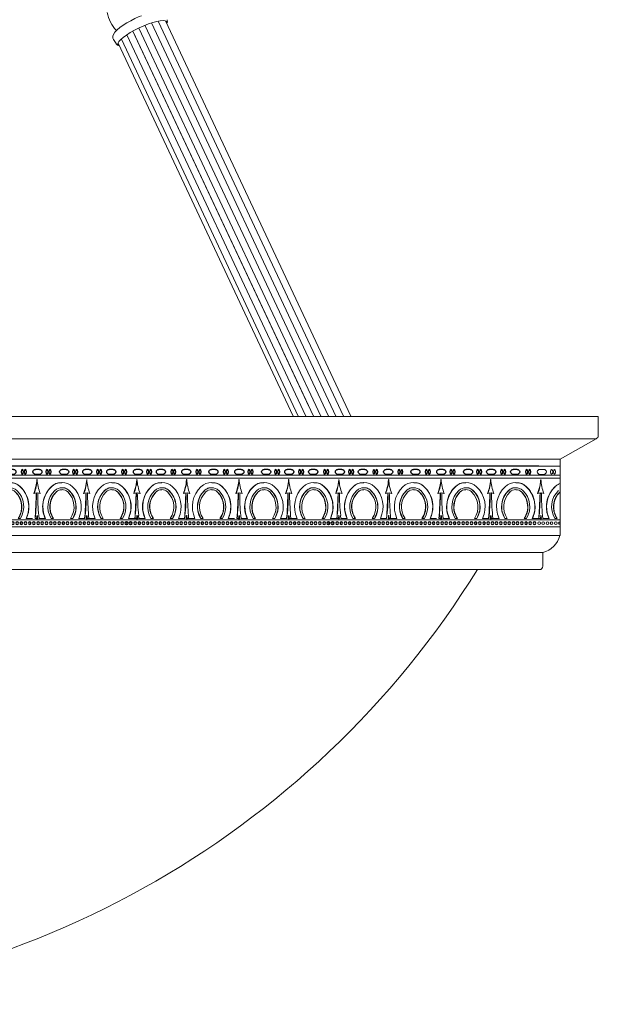
# Model space of a CAD drawing. Units: inches. Extents: x 0 to 677, y 0 to 330.
# Drawn here: x 626 to 634, y 209 to 224 of the extents above; entities that cross this region are included whole.
import ezdxf

# ---------------------------------------------------------------- set-up
doc = ezdxf.new("R2010")
doc.units = ezdxf.units.IN
doc.header["$MEASUREMENT"] = 0

# ---------------------------------------------------------------- blocks, each defined once
blk = doc.blocks.new('dfd')
for p, q in [((43.629, 69.063), (46.759, 69.063)), ((43.947, 69.014), (44.006, 69.014)), ((44.299, 69.014), (44.358, 69.014)), ((44.638, 69.014), (44.697, 69.014)), ((45.032, 69.014), (45.091, 69.014)), ((45.413, 69.014), (45.472, 69.014)), ((45.812, 69.014), (45.871, 69.014)), ((46.184, 69.014), (46.243, 69.014)), ((46.521, 69.014), (46.58, 69.014)), ((43.947, 68.94), (44.006, 68.94)), ((44.299, 68.94), (44.358, 68.94)), ((44.638, 68.94), (44.697, 68.94)), ((45.032, 68.94), (45.091, 68.94)), ((45.413, 68.94), (45.472, 68.94)), ((45.812, 68.94), (45.871, 68.94)), ((46.184, 68.94), (46.243, 68.94)), ((46.521, 68.94), (46.58, 68.94))]:
    blk.add_line(p, q)
at = {"color": 7, "linetype": 'Continuous', "lineweight": 15}
for p, q in [((43.629, 68.927), (46.676, 68.927)), ((46.759, 68.887), (43.629, 68.887)), ((43.987, 68.927), (43.968, 68.927)), ((44.337, 68.866), (44.334, 68.866)), ((45.067, 68.927), (45.064, 68.927)), ((45.067, 68.887), (45.064, 68.887)), ((45.067, 68.866), (45.064, 68.866)), ((45.453, 68.927), (45.435, 68.927)), ((45.837, 68.866), (45.834, 68.866)), ((46.567, 68.927), (46.564, 68.927)), ((46.567, 68.887), (46.564, 68.887)), ((46.567, 68.866), (46.564, 68.866)), ((43.811, 68.758), (43.814, 68.758)), ((43.967, 68.82), (43.969, 68.82)), ((43.967, 68.715), (43.969, 68.715)), ((44.071, 68.704), (44.073, 68.704)), ((44.597, 68.704), (44.595, 68.704)), ((44.702, 68.82), (44.699, 68.82)), ((44.702, 68.715), (44.699, 68.715)), ((44.857, 68.758), (44.855, 68.758)), ((45.311, 68.758), (45.314, 68.758)), ((45.467, 68.715), (45.469, 68.715)), ((45.571, 68.704), (45.573, 68.704)), ((46.097, 68.704), (46.095, 68.704)), ((46.202, 68.82), (46.199, 68.82)), ((46.202, 68.715), (46.199, 68.715)), ((46.357, 68.758), (46.355, 68.758)), ((43.883, 68.682), (43.885, 68.682)), ((44.326, 68.67), (44.289, 68.659)), ((44.293, 68.659), (44.289, 68.659)), ((44.329, 68.67), (44.293, 68.659)), ((44.344, 68.67), (44.379, 68.659)), ((44.382, 68.659), (44.379, 68.659)), ((44.785, 68.682), (44.783, 68.682)), ((45.054, 68.67), (45.02, 68.659)), ((45.022, 68.659), (45.02, 68.659)), ((45.057, 68.67), (45.022, 68.659)), ((45.073, 68.67), (45.109, 68.659)), ((45.112, 68.659), (45.109, 68.659)), ((45.383, 68.682), (45.385, 68.682)), ((45.826, 68.67), (45.789, 68.659)), ((45.793, 68.659), (45.789, 68.659)), ((45.829, 68.67), (45.793, 68.659)), ((45.844, 68.67), (45.879, 68.659)), ((45.882, 68.659), (45.879, 68.659)), ((46.285, 68.682), (46.283, 68.682)), ((46.554, 68.67), (46.52, 68.659)), ((46.522, 68.659), (46.52, 68.659)), ((46.557, 68.67), (46.522, 68.659)), ((46.573, 68.67), (46.609, 68.659)), ((46.612, 68.659), (46.609, 68.659)), ((46.759, 68.272), (43.629, 68.272)), ((43.725, 68.292), (43.634, 68.292)), ((43.845, 68.292), (43.809, 68.292)), ((44.129, 68.292), (44.093, 68.292)), ((44.304, 68.292), (44.213, 68.292)), ((44.306, 68.292), (44.309, 68.335)), ((44.326, 68.292), (44.306, 68.292)), ((44.334, 68.342), (44.326, 68.292)), ((44.329, 68.292), (44.326, 68.292)), ((44.336, 68.335), (44.329, 68.292)), ((44.344, 68.292), (44.334, 68.342)), ((44.334, 68.292), (44.344, 68.292)), ((44.334, 68.272), (44.334, 68.292)), ((44.362, 68.335), (44.359, 68.335)), ((44.364, 68.292), (44.359, 68.335)), ((44.362, 68.335), (44.367, 68.292)), ((44.364, 68.292), (44.455, 68.292)), ((44.54, 68.292), (44.575, 68.292)), ((44.823, 68.292), (44.859, 68.292)), ((44.943, 68.292), (45.035, 68.292)), ((45.035, 68.292), (45.04, 68.335)), ((45.054, 68.292), (45.064, 68.342)), ((45.054, 68.292), (45.064, 68.292)), ((45.066, 68.335), (45.057, 68.292)), ((45.064, 68.342), (45.073, 68.292)), ((45.067, 68.292), (45.064, 68.292)), ((45.064, 68.292), (45.064, 68.272)), ((45.067, 68.272), (45.064, 68.272)), ((45.067, 68.272), (45.067, 68.292)), ((45.073, 68.292), (45.093, 68.292)), ((45.092, 68.335), (45.089, 68.335)), ((45.093, 68.292), (45.089, 68.335)), ((45.092, 68.335), (45.096, 68.292)), ((45.096, 68.292), (45.093, 68.292)), ((45.225, 68.292), (45.134, 68.292)), ((45.345, 68.292), (45.309, 68.292)), ((45.629, 68.292), (45.593, 68.292)), ((45.804, 68.292), (45.713, 68.292)), ((45.806, 68.292), (45.809, 68.335)), ((45.826, 68.292), (45.806, 68.292)), ((45.834, 68.342), (45.826, 68.292)), ((45.829, 68.292), (45.826, 68.292)), ((45.836, 68.335), (45.829, 68.292)), ((45.844, 68.292), (45.834, 68.342)), ((45.834, 68.292), (45.844, 68.292)), ((45.834, 68.272), (45.834, 68.292)), ((46.564, 68.272), (45.834, 68.272)), ((45.862, 68.335), (45.859, 68.335)), ((45.864, 68.292), (45.859, 68.335)), ((45.862, 68.335), (45.867, 68.292)), ((45.864, 68.292), (45.955, 68.292)), ((46.04, 68.292), (46.075, 68.292)), ((46.323, 68.292), (46.359, 68.292)), ((46.443, 68.292), (46.535, 68.292)), ((46.535, 68.292), (46.54, 68.335)), ((46.554, 68.292), (46.564, 68.342)), ((46.554, 68.292), (46.564, 68.292)), ((46.566, 68.335), (46.557, 68.292)), ((46.564, 68.342), (46.573, 68.292)), ((46.567, 68.292), (46.564, 68.292)), ((46.564, 68.292), (46.564, 68.272)), ((46.567, 68.272), (46.564, 68.272)), ((46.567, 68.272), (46.567, 68.292)), ((46.573, 68.292), (46.593, 68.292)), ((46.592, 68.335), (46.589, 68.335)), ((46.593, 68.292), (46.589, 68.335)), ((46.592, 68.335), (46.596, 68.292)), ((46.596, 68.292), (46.593, 68.292)), ((46.688, 68.292), (46.597, 68.292)), ((46.759, 68.172), (43.629, 68.172))]:
    blk.add_line(p, q, dxfattribs=at)
for centre in [(43.694, 68.223), (43.756, 68.223), (43.756, 68.223), (43.817, 68.223), (43.817, 68.223), (43.817, 68.223), (43.879, 68.223), (43.941, 68.223), (43.941, 68.223), (44.002, 68.223), (44.064, 68.223), (44.064, 68.223), (44.125, 68.223), (44.187, 68.223), (44.187, 68.223), (44.249, 68.223), (44.31, 68.223), (44.31, 68.223), (44.372, 68.223), (44.434, 68.223), (44.434, 68.223), (44.495, 68.223), (44.557, 68.223), (44.557, 68.223), (44.619, 68.223), (44.68, 68.223), (44.68, 68.223), (44.742, 68.223), (44.804, 68.223), (44.804, 68.223), (44.865, 68.223), (44.865, 68.223), (44.865, 68.223), (44.927, 68.223), (44.989, 68.223), (44.989, 68.223), (45.05, 68.223), (45.112, 68.223), (45.112, 68.223), (45.174, 68.223), (45.235, 68.223), (45.235, 68.223), (45.297, 68.223), (45.359, 68.223), (45.359, 68.223), (45.42, 68.223), (45.482, 68.223), (45.482, 68.223), (45.544, 68.223), (45.605, 68.223), (45.605, 68.223), (45.667, 68.223), (45.729, 68.223), (45.729, 68.223), (45.79, 68.223), (45.852, 68.223), (45.852, 68.223), (45.914, 68.223), (45.975, 68.223), (45.975, 68.223), (46.037, 68.223), (46.099, 68.223), (46.099, 68.223), (46.16, 68.223), (46.222, 68.223), (46.222, 68.223), (46.284, 68.223), (46.345, 68.223), (46.345, 68.223), (46.407, 68.223), (46.468, 68.223), (46.468, 68.223), (46.53, 68.223), (46.592, 68.223), (46.653, 68.223), (46.653, 68.223), (46.715, 68.223)]:
    blk.add_circle(centre, 0.0199)
for centre, start, end in [((43.947, 68.977), 90, 270), ((44.006, 68.977), 270, 90), ((44.299, 68.977), 90, 270), ((44.358, 68.977), 270, 90), ((44.638, 68.977), 90, 270), ((44.697, 68.977), 270, 90), ((45.032, 68.977), 90, 270), ((45.091, 68.977), 270, 90), ((45.413, 68.977), 90, 270), ((45.472, 68.977), 270, 90), ((45.812, 68.977), 90, 270), ((45.871, 68.977), 270, 90), ((46.184, 68.977), 90, 270), ((46.243, 68.977), 270, 90), ((46.521, 68.977), 90, 270), ((46.58, 68.977), 270, 90)]:
    blk.add_arc(centre, 0.0372, start, end)
for centre, radius, start, end in [((43.629, 68.91), 0.707, 339.1989, 356.4448), ((45.069, 68.916), 0.737, 183.9085, 200.4478), ((44.329, 68.916), 0.737, 339.5522, 356.0915), ((45.77, 68.91), 0.707, 183.5552, 200.8011), ((45.129, 68.91), 0.707, 339.1989, 356.4448), ((46.569, 68.916), 0.737, 183.9085, 200.4478), ((45.829, 68.916), 0.737, 339.5522, 356.0915), ((47.27, 68.91), 0.707, 183.5552, 200.8011), ((44.094, 68.464), 0.407, 133.5636, 204.8843), ((44.093, 68.464), 0.332, 133.5655, 211.0905), ((43.969, 68.595), 0.226, 46.4579, 133.5421), ((43.969, 68.594), 0.151, 46.4576, 133.5424), ((43.969, 68.594), 0.122, 46.4553, 133.5447), ((43.845, 68.464), 0.332, 328.9095, 46.4346), ((43.844, 68.464), 0.407, 335.1157, 46.4365), ((44.824, 68.464), 0.407, 133.5635, 204.8843), ((44.823, 68.464), 0.332, 133.5654, 211.0905), ((44.699, 68.595), 0.226, 46.4579, 133.5421), ((44.699, 68.594), 0.151, 46.4576, 133.5424), ((44.699, 68.594), 0.122, 46.4553, 133.5447), ((44.575, 68.464), 0.332, 328.9095, 46.4345), ((44.574, 68.464), 0.407, 335.1157, 46.4364), ((45.594, 68.464), 0.407, 133.5636, 204.8843), ((45.593, 68.464), 0.332, 133.5655, 211.0905), ((45.469, 68.595), 0.226, 46.4579, 133.5421), ((45.469, 68.594), 0.151, 46.4576, 133.5424), ((45.469, 68.594), 0.122, 46.4553, 133.5447), ((45.345, 68.464), 0.332, 328.9095, 46.4346), ((45.344, 68.464), 0.407, 335.1157, 46.4365), ((46.324, 68.464), 0.407, 133.5635, 204.8843), ((46.323, 68.464), 0.332, 133.5654, 211.0905), ((46.199, 68.595), 0.226, 46.4579, 133.5421), ((46.199, 68.594), 0.151, 46.4576, 133.5424), ((46.199, 68.594), 0.122, 46.4553, 133.5447), ((46.075, 68.464), 0.332, 328.9095, 46.4345), ((46.074, 68.464), 0.407, 335.1157, 46.4364), ((44.093, 68.464), 0.301, 133.5649, 214.6154), ((43.845, 68.464), 0.301, 325.3845, 46.4352), ((38.914, 68.768), 5.412, 355.4129, 358.9598), ((46.682, 68.606), 2.338, 178.4436, 186.6568), ((44.823, 68.464), 0.301, 133.5648, 214.6155), ((44.575, 68.464), 0.301, 325.3846, 46.4351), ((42.717, 68.606), 2.338, 353.3431, 1.5565), ((50.484, 68.768), 5.412, 181.0401, 184.5872), ((45.593, 68.464), 0.301, 133.5649, 214.6154), ((45.345, 68.464), 0.301, 325.3845, 46.4352), ((40.414, 68.768), 5.412, 355.4129, 358.9598), ((48.182, 68.606), 2.338, 178.4436, 186.6568), ((46.323, 68.464), 0.301, 133.5648, 214.6155), ((46.075, 68.464), 0.301, 325.3846, 46.4351), ((44.217, 68.606), 2.338, 353.3431, 1.5565), ((51.984, 68.768), 5.412, 181.0401, 184.5872)]:
    blk.add_arc(centre, radius, start, end, dxfattribs=at)
for centre in [(43.765, 68.977), (43.807, 68.977), (44.132, 68.977), (44.174, 68.977), (44.485, 68.977), (44.527, 68.977), (44.876, 68.977), (44.918, 68.977), (45.237, 68.977), (45.28, 68.977), (45.641, 68.977), (45.683, 68.977), (46.01, 68.977), (46.052, 68.977), (46.365, 68.977), (46.407, 68.977)]:
    blk.add_ellipse(centre, major_axis=(0, -0.0359), ratio=0.467661)
for points, knots in [([(44.337, 68.866), (44.341, 68.827), (44.349, 68.756), (44.372, 68.689), (44.382, 68.659)], [0, 0, 0, 0, 0.554305, 1, 1, 1, 1]), ([(45.112, 68.659), (45.094, 68.716), (45.073, 68.784), (45.068, 68.855), (45.067, 68.866)], [0, 0, 0, 0, 0.847908, 1, 1, 1, 1]), ([(45.837, 68.866), (45.841, 68.827), (45.849, 68.756), (45.872, 68.689), (45.882, 68.659)], [0, 0, 0, 0, 0.554305, 1, 1, 1, 1]), ([(46.612, 68.659), (46.594, 68.716), (46.573, 68.784), (46.568, 68.855), (46.567, 68.866)], [0, 0, 0, 0, 0.847908, 1, 1, 1, 1]), ([(43.722, 68.292), (43.711, 68.321), (43.69, 68.376), (43.68, 68.481), (43.7, 68.6), (43.753, 68.699), (43.798, 68.745), (43.811, 68.758)], [0, 0, 0, 0, 0.179891, 0.349242, 0.618366, 0.887484, 1, 1, 1, 1]), ([(43.811, 68.758), (43.823, 68.768), (43.854, 68.794), (43.908, 68.818), (43.95, 68.818), (43.967, 68.818)], [0, 0, 0, 0, 0.2611, 0.707072, 1, 1, 1, 1]), ([(43.883, 68.682), (43.889, 68.687), (43.906, 68.701), (43.935, 68.714), (43.958, 68.714), (43.967, 68.714)], [0, 0, 0, 0, 0.2611867, 0.7071323, 1, 1, 1, 1]), ([(43.967, 68.744), (43.973, 68.744), (43.996, 68.746), (44.033, 68.733), (44.059, 68.713), (44.071, 68.704)], [0, 0, 0, 0, 0.153211, 0.599582, 1, 1, 1, 1]), ([(44.071, 68.704), (44.074, 68.701), (44.103, 68.673), (44.148, 68.608), (44.178, 68.499), (44.173, 68.388), (44.141, 68.324), (44.126, 68.292)], [0, 0, 0, 0, 0.025606, 0.273457, 0.521342, 0.769198, 1, 1, 1, 1]), ([(44.597, 68.704), (44.595, 68.701), (44.565, 68.673), (44.52, 68.608), (44.49, 68.499), (44.496, 68.388), (44.527, 68.324), (44.542, 68.292)], [0, 0, 0, 0, 0.025606, 0.273457, 0.521342, 0.769198, 1, 1, 1, 1]), ([(44.701, 68.744), (44.696, 68.744), (44.673, 68.746), (44.635, 68.733), (44.609, 68.713), (44.597, 68.704)], [0, 0, 0, 0, 0.153211, 0.599582, 1, 1, 1, 1]), ([(44.857, 68.758), (44.846, 68.768), (44.815, 68.794), (44.76, 68.818), (44.718, 68.818), (44.701, 68.818)], [0, 0, 0, 0, 0.2611, 0.707072, 1, 1, 1, 1]), ([(44.785, 68.682), (44.779, 68.687), (44.763, 68.701), (44.733, 68.714), (44.711, 68.714), (44.701, 68.714)], [0, 0, 0, 0, 0.2611867, 0.7071323, 1, 1, 1, 1]), ([(44.946, 68.292), (44.957, 68.321), (44.978, 68.376), (44.988, 68.481), (44.968, 68.6), (44.915, 68.699), (44.87, 68.745), (44.857, 68.758)], [0, 0, 0, 0, 0.179891, 0.349242, 0.618366, 0.887484, 1, 1, 1, 1]), ([(45.222, 68.292), (45.211, 68.321), (45.19, 68.376), (45.18, 68.481), (45.2, 68.6), (45.253, 68.699), (45.298, 68.745), (45.311, 68.758)], [0, 0, 0, 0, 0.179891, 0.349242, 0.618366, 0.887484, 1, 1, 1, 1]), ([(45.311, 68.758), (45.323, 68.768), (45.354, 68.794), (45.408, 68.818), (45.45, 68.818), (45.467, 68.818)], [0, 0, 0, 0, 0.2611, 0.707072, 1, 1, 1, 1]), ([(45.383, 68.682), (45.389, 68.687), (45.406, 68.701), (45.435, 68.714), (45.458, 68.714), (45.467, 68.714)], [0, 0, 0, 0, 0.2611867, 0.7071323, 1, 1, 1, 1]), ([(45.467, 68.744), (45.473, 68.744), (45.496, 68.746), (45.533, 68.733), (45.559, 68.713), (45.571, 68.704)], [0, 0, 0, 0, 0.153211, 0.599582, 1, 1, 1, 1]), ([(45.571, 68.704), (45.574, 68.701), (45.603, 68.673), (45.648, 68.608), (45.678, 68.499), (45.673, 68.388), (45.641, 68.324), (45.626, 68.292)], [0, 0, 0, 0, 0.025606, 0.273457, 0.521342, 0.769198, 1, 1, 1, 1]), ([(46.097, 68.704), (46.095, 68.701), (46.065, 68.673), (46.02, 68.608), (45.99, 68.499), (45.996, 68.388), (46.027, 68.324), (46.042, 68.292)], [0, 0, 0, 0, 0.025606, 0.273457, 0.521342, 0.769198, 1, 1, 1, 1]), ([(46.201, 68.744), (46.196, 68.744), (46.173, 68.746), (46.135, 68.733), (46.109, 68.713), (46.097, 68.704)], [0, 0, 0, 0, 0.153211, 0.599582, 1, 1, 1, 1]), ([(46.357, 68.758), (46.346, 68.768), (46.315, 68.794), (46.26, 68.818), (46.218, 68.818), (46.201, 68.818)], [0, 0, 0, 0, 0.2611, 0.707072, 1, 1, 1, 1]), ([(46.285, 68.682), (46.279, 68.687), (46.263, 68.701), (46.233, 68.714), (46.211, 68.714), (46.201, 68.714)], [0, 0, 0, 0, 0.2611867, 0.7071323, 1, 1, 1, 1]), ([(46.446, 68.292), (46.457, 68.321), (46.478, 68.376), (46.488, 68.481), (46.468, 68.6), (46.415, 68.699), (46.37, 68.745), (46.357, 68.758)], [0, 0, 0, 0, 0.179891, 0.349242, 0.618366, 0.887484, 1, 1, 1, 1]), ([(43.843, 68.292), (43.839, 68.297), (43.817, 68.33), (43.795, 68.388), (43.786, 68.476), (43.801, 68.565), (43.84, 68.638), (43.873, 68.672), (43.883, 68.682)], [0, 0, 0, 0, 0.041581, 0.278499, 0.42721, 0.664112, 0.901012, 1, 1, 1, 1]), ([(44.826, 68.292), (44.829, 68.297), (44.851, 68.33), (44.873, 68.388), (44.883, 68.476), (44.868, 68.565), (44.828, 68.638), (44.795, 68.672), (44.785, 68.682)], [0, 0, 0, 0, 0.041581, 0.278499, 0.42721, 0.664112, 0.901012, 1, 1, 1, 1]), ([(45.343, 68.292), (45.339, 68.297), (45.317, 68.33), (45.295, 68.388), (45.286, 68.476), (45.301, 68.565), (45.34, 68.638), (45.373, 68.672), (45.383, 68.682)], [0, 0, 0, 0, 0.041581, 0.278499, 0.42721, 0.664112, 0.901012, 1, 1, 1, 1]), ([(46.326, 68.292), (46.329, 68.297), (46.351, 68.33), (46.373, 68.388), (46.383, 68.476), (46.368, 68.565), (46.328, 68.638), (46.295, 68.672), (46.285, 68.682)], [0, 0, 0, 0, 0.041581, 0.278499, 0.42721, 0.664112, 0.901012, 1, 1, 1, 1])]:
    blk.add_open_spline(points, degree=3, knots=knots, dxfattribs=at)
for points in [[(44.347, 68.67), (44.362, 68.335)], [(45.076, 68.67), (45.092, 68.335)], [(45.847, 68.67), (45.862, 68.335)], [(46.576, 68.67), (46.592, 68.335)]]:
    blk.add_open_spline(points, degree=1, dxfattribs=at)
blk = doc.blocks.new('MR2-P1AI-27')
at = {"color": 7, "linetype": 'Continuous', "lineweight": 15}
for p, q in [((630.444, 217.851), (627.734, 223.627)), ((630.555, 217.851), (627.833, 223.654)), ((630.665, 217.851), (627.941, 223.657)), ((630.113, 217.851), (627.46, 223.506)), ((630.223, 217.851), (627.549, 223.552)), ((630.334, 217.851), (627.64, 223.593)), ((627.179, 223.382), (627.215, 223.324)), ((627.245, 223.331), (629.816, 217.851)), ((629.892, 217.851), (627.293, 223.391)), ((630.003, 217.851), (627.374, 223.454)), ((630.051, 217.984), (627.489, 223.445)), ((634.297, 217.847), (607.797, 217.847)), ((634.297, 217.572), (634.297, 217.847)), ((634.264, 217.516), (607.83, 217.516)), ((633.735, 217.222), (634.264, 217.516)), ((633.735, 217.222), (608.36, 217.222)), ((633.451, 216.983), (633.454, 216.983)), ((633.451, 216.943), (633.454, 216.943)), ((633.451, 216.922), (633.454, 216.922)), ((633.661, 216.814), (633.664, 216.814)), ((633.406, 216.715), (633.409, 216.715)), ((633.446, 216.726), (633.409, 216.715)), ((633.461, 216.726), (633.496, 216.715)), ((633.464, 216.726), (633.499, 216.715)), ((633.496, 216.715), (633.499, 216.715)), ((633.733, 216.738), (633.735, 216.738)), ((633.426, 216.391), (633.423, 216.348)), ((633.426, 216.391), (633.429, 216.391)), ((633.426, 216.348), (633.429, 216.391)), ((633.454, 216.398), (633.446, 216.348)), ((633.453, 216.391), (633.461, 216.348)), ((633.464, 216.348), (633.454, 216.398)), ((633.484, 216.348), (633.479, 216.391)), ((633.33, 216.348), (633.421, 216.348)), ((633.423, 216.348), (633.426, 216.348)), ((633.446, 216.348), (633.426, 216.348)), ((633.451, 216.348), (633.454, 216.348)), ((633.451, 216.328), (633.451, 216.348)), ((633.451, 216.328), (633.454, 216.328)), ((633.454, 216.348), (633.454, 216.328)), ((633.464, 216.348), (633.454, 216.348)), ((633.575, 216.348), (633.484, 216.348)), ((633.695, 216.348), (633.659, 216.348)), ((633.735, 216.097), (608.36, 216.097)), ((633.484, 215.847), (608.611, 215.847)), ((633.484, 215.647), (633.484, 215.847)), ((633.434, 215.597), (608.661, 215.597))]:
    blk.add_line(p, q, dxfattribs=at)
at = {"color": 7, "lineweight": 15}
for p, q in [((633.424, 217.119), (633.735, 217.119)), ((633.735, 217.222), (633.735, 216.097)), ((633.424, 216.983), (633.735, 216.983)), ((633.497, 217.07), (633.438, 217.07)), ((633.497, 216.996), (633.438, 216.996)), ((633.424, 216.943), (633.735, 216.943)), ((633.424, 216.328), (633.735, 216.328)), ((633.424, 216.228), (633.735, 216.228))]:
    blk.add_line(p, q, dxfattribs=at)
at = {"color": 7, "linetype": 'Continuous', "lineweight": 15, "flags": 128}
for points in [[(627.59, 223.734), (627.557, 223.721), (627.493, 223.692), (627.431, 223.661), (627.372, 223.628), (627.318, 223.594), (627.27, 223.56), (627.23, 223.526), (627.198, 223.492), (627.177, 223.459), (627.169, 223.432), (627.17, 223.405), (627.18, 223.382)], [(627.96, 223.617), (627.963, 223.631), (627.957, 223.648), (627.938, 223.658), (627.907, 223.662), (627.865, 223.66), (627.814, 223.65), (627.755, 223.634), (627.69, 223.613), (627.622, 223.586), (627.554, 223.555), (627.487, 223.522), (627.424, 223.486), (627.368, 223.45), (627.321, 223.415), (627.283, 223.382), (627.257, 223.353), (627.243, 223.328), (627.243, 223.308), (627.255, 223.294), (627.264, 223.29)]]:
    blk.add_lwpolyline(points, dxfattribs=at)
at = {"color": 7, "lineweight": 15}
for centre in [(633.427, 216.279), (633.488, 216.279), (633.55, 216.279), (633.55, 216.279), (633.612, 216.279), (633.673, 216.279), (633.673, 216.279)]:
    blk.add_circle(centre, 0.0199, dxfattribs=at)
at = {"color": 7, "linetype": 'Continuous', "lineweight": 15}
for centre, radius, start, end in [((627.614, 223.883), 0.539, 190.8098, 222.9793), ((627.904, 223.65), 0.0651, 329.6921, 23.0473), ((627.278, 223.361), 0.0724, 212.1146, 258.6492), ((634.233, 217.572), 0.064, 299.0546, 0), ((632.749, 216.966), 0.707, 339.1989, 356.4448), ((634.189, 216.972), 0.737, 183.9085, 200.4478), ((633.944, 216.52), 0.407, 133.5636, 204.8843), ((628.035, 216.824), 5.412, 355.4128, 358.9599), ((635.802, 216.662), 2.338, 178.4435, 186.6569), ((633.943, 216.52), 0.332, 133.5655, 211.0905), ((633.943, 216.52), 0.301, 133.5649, 214.6154), ((633.387, 216.195), 0.361, 285.528, 344.2433), ((621.047, 222.716), 13.504, 211.8157, 328.1843), ((633.434, 215.647), 0.05, 270, 0)]:
    blk.add_arc(centre, radius, start, end, dxfattribs=at)
at = {"color": 7, "lineweight": 15}
for centre, radius, start, end in [((633.438, 217.033), 0.0372, 90, 270), ((633.497, 217.033), 0.0372, 270, 90), ((633.735, 216.279), 0.0199, 90.64, 269.36)]:
    blk.add_arc(centre, radius, start, end, dxfattribs=at)
at = {"color": 7, "lineweight": 15, "extrusion": (0, 0, -1)}
for centre in [(633.611, 217.033), (633.654, 217.033)]:
    blk.add_ellipse(centre, major_axis=(0, 0.0359), ratio=0.467661, start_param=3.141593, end_param=9.424778, dxfattribs=at)
at = {"color": 7, "linetype": 'Continuous', "lineweight": 15}
for points, knots in [([(633.406, 216.715), (633.424, 216.772), (633.445, 216.84), (633.45, 216.911), (633.451, 216.922)], [0, 0, 0, 0, 0.847908, 1, 1, 1, 1]), ([(633.573, 216.348), (633.562, 216.377), (633.54, 216.432), (633.53, 216.537), (633.55, 216.656), (633.604, 216.755), (633.648, 216.801), (633.661, 216.814)], [0, 0, 0, 0, 0.179891, 0.349242, 0.618366, 0.887484, 1, 1, 1, 1]), ([(633.661, 216.814), (633.673, 216.824), (633.695, 216.843), (633.721, 216.857), (633.735, 216.862)], [0, 0, 0, 0, 0.2611005, 0.5104926, 0.5104926, 0.5104926, 0.5104926]), ([(633.693, 216.348), (633.689, 216.353), (633.668, 216.386), (633.645, 216.444), (633.636, 216.532), (633.651, 216.621), (633.69, 216.694), (633.723, 216.728), (633.733, 216.738)], [0, 0, 0, 0, 0.041581, 0.278499, 0.42721, 0.664112, 0.901012, 1, 1, 1, 1])]:
    blk.add_open_spline(points, degree=3, knots=knots, dxfattribs=at)
for points, degree in [([(633.443, 216.726), (633.426, 216.391)], 1), ([(633.733, 216.738), (633.734, 216.738), (633.734, 216.739), (633.735, 216.739)], 3)]:
    blk.add_open_spline(points, degree=degree, dxfattribs=at)
at = {"color": 7, "lineweight": 15, "xscale": -1}
for p in [(671.121, 148.056), (674.087, 148.056), (677.053, 148.056)]:
    blk.add_blockref('dfd', p, dxfattribs=at)

msp = doc.modelspace()

# ---------------------------------------------------------------- block references
msp.add_blockref('MR2-P1AI-27', (0, 0))

doc.saveas('drawing.dxf')
